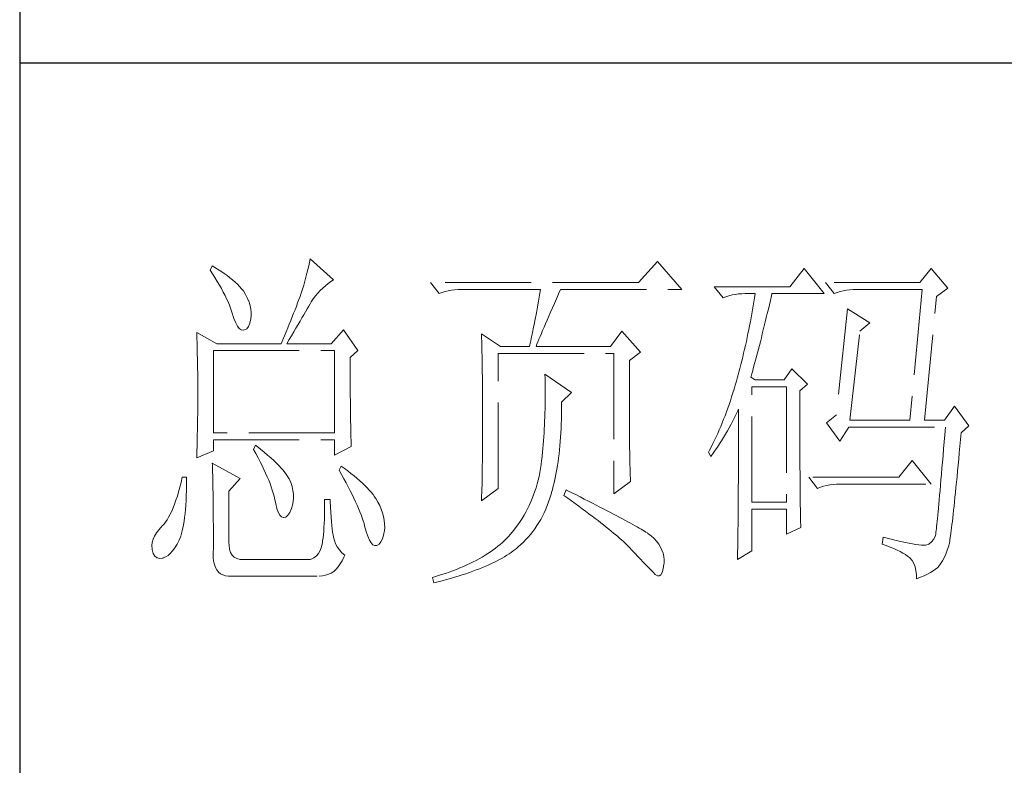
# Model space of a CAD drawing. Units: millimetres. Extents: x -24644 to 10123, y -6938 to 6850.
# Drawn here: x 9689 to 9846, y 3939 to 4058 of the extents above; entities that cross this region are included whole.
import ezdxf

# ---------------------------------------------------------------- set-up
doc = ezdxf.new("R2010")
doc.units = ezdxf.units.MM
doc.linetypes.add('ACAD_ISO02W100', pattern=[15, 12, -3])
doc.layers.add('轮廓线', color=251, linetype='ACAD_ISO02W100', lineweight=25)

# ---------------------------------------------------------------- blocks, each defined once
blk = doc.blocks.new('文字')
at = {"layer": '轮廓线', "color": 7, "lineweight": 0}
for p, q in [((3760.54, 386.96), (3760.43, 386.47)), ((3760.64, 387.45), (3760.54, 386.96)), ((3763.9, 384.53), (3760.64, 387.45)), ((3809.15, 387.06), (3806.5, 384.14)), ((3812.56, 383.17), (3809.15, 387.06)), ((3746.95, 386.48), (3746.65, 385.89)), ((3746.65, 385.89), (3747, 385.35)), ((3747.2, 386.33), (3746.95, 386.48)), ((3747, 385.35), (3747.34, 384.82)), ((3747.69, 386.02), (3747.2, 386.33)), ((3748.16, 385.72), (3747.69, 386.02)), ((3748.6, 385.42), (3748.16, 385.72)), ((3749.03, 385.11), (3748.6, 385.42)), ((3760.18, 385.43), (3760.03, 384.9)), ((3760.31, 385.96), (3760.18, 385.43)), ((3760.43, 386.47), (3760.31, 385.96)), ((3829.67, 386.09), (3827.65, 383.56)), ((3832.47, 382.59), (3829.67, 386.09)), ((3847.39, 386.09), (3845.84, 384.14)), ((3849.72, 383.37), (3847.39, 386.09)), ((3747.34, 384.82), (3747.66, 384.3)), ((3747.66, 384.3), (3747.96, 383.79)), ((3749.42, 384.81), (3749.03, 385.11)), ((3749.8, 384.5), (3749.42, 384.81)), ((3750.15, 384.2), (3749.8, 384.5)), ((3750.47, 383.89), (3750.15, 384.2)), ((3750.78, 383.59), (3750.47, 383.89)), ((3759.89, 384.35), (3759.73, 383.79)), ((3760.03, 384.9), (3759.89, 384.35)), ((3762.76, 383.69), (3763.14, 384)), ((3763.14, 384), (3763.53, 384.29)), ((3763.53, 384.29), (3763.9, 384.53)), ((3806.5, 384.14), (3777.43, 384.14)), ((3777.43, 384.14), (3778.67, 382.59)), ((3845.84, 384.14), (3832.62, 384.14)), ((3832.62, 384.14), (3833.87, 382.59)), ((3747.96, 383.79), (3748.24, 383.29)), ((3748.24, 383.29), (3748.5, 382.81)), ((3748.5, 382.81), (3748.74, 382.33)), ((3751.05, 383.28), (3750.78, 383.59)), ((3751.31, 382.98), (3751.05, 383.28)), ((3751.62, 382.45), (3751.31, 382.98)), ((3759.38, 382.64), (3759.24, 382.2)), ((3759.56, 383.22), (3759.38, 382.64)), ((3759.73, 383.79), (3759.56, 383.22)), ((3761.39, 382.26), (3761.7, 382.64)), ((3761.7, 382.64), (3762.04, 383.01)), ((3762.04, 383.01), (3762.39, 383.36)), ((3762.39, 383.36), (3762.76, 383.69)), ((3778.67, 382.59), (3779.08, 382.74)), ((3779.08, 382.74), (3779.5, 382.87)), ((3779.5, 382.87), (3779.93, 382.98)), ((3779.93, 382.98), (3780.38, 383.07)), ((3780.38, 383.07), (3780.84, 383.12)), ((3780.84, 383.12), (3781.31, 383.16)), ((3781.31, 383.16), (3781.78, 383.17)), ((3781.78, 383.17), (3792.82, 383.17)), ((3792.73, 382.63), (3792.64, 382.09)), ((3792.82, 383.17), (3792.73, 382.63)), ((3795.05, 381.87), (3795.34, 382.54)), ((3795.34, 382.54), (3795.62, 383.17)), ((3795.62, 383.17), (3812.56, 383.17)), ((3827.65, 383.56), (3817.07, 383.56)), ((3817.07, 383.56), (3818.32, 382.01)), ((3819.58, 382.4), (3820.03, 382.48)), ((3820.03, 382.48), (3820.49, 382.54)), ((3820.49, 382.54), (3820.96, 382.58)), ((3820.96, 382.58), (3821.43, 382.59)), ((3821.43, 382.59), (3822.83, 382.59)), ((3822.83, 382.59), (3822.74, 382.02)), ((3825.09, 382.26), (3825.16, 382.59)), ((3825.16, 382.59), (3832.47, 382.59)), ((3833.87, 382.59), (3834.27, 382.74)), ((3834.27, 382.74), (3834.7, 382.87)), ((3834.7, 382.87), (3835.13, 382.98)), ((3835.13, 382.98), (3835.58, 383.07)), ((3835.58, 383.07), (3836.04, 383.12)), ((3836.04, 383.12), (3836.51, 383.16)), ((3836.51, 383.16), (3836.98, 383.17)), ((3836.98, 383.17), (3846.15, 383.17)), ((3846.15, 383.17), (3844.44, 364.9)), ((3848.17, 382.2), (3849.72, 383.37)), ((3748.74, 382.33), (3748.96, 381.87)), ((3748.96, 381.87), (3749.17, 381.43)), ((3749.17, 381.43), (3749.35, 380.99)), ((3751.9, 381.91), (3751.62, 382.45)), ((3752.11, 381.4), (3751.9, 381.91)), ((3752.27, 380.89), (3752.11, 381.4)), ((3758.89, 381.28), (3758.71, 380.81)), ((3759.07, 381.75), (3758.89, 381.28)), ((3759.24, 382.2), (3759.07, 381.75)), ((3760.44, 380.82), (3760.65, 381.18)), ((3760.65, 381.18), (3760.79, 381.42)), ((3760.79, 381.42), (3761.08, 381.85)), ((3761.08, 381.85), (3761.39, 382.26)), ((3792.55, 381.55), (3792.35, 380.45)), ((3792.64, 382.09), (3792.55, 381.55)), ((3794.49, 380.6), (3794.76, 381.23)), ((3794.76, 381.23), (3795.05, 381.87)), ((3818.32, 382.01), (3818.73, 382.16)), ((3818.73, 382.16), (3819.15, 382.29)), ((3819.15, 382.29), (3819.58, 382.4)), ((3822.65, 381.46), (3822.55, 380.89)), ((3822.74, 382.02), (3822.65, 381.46)), ((3824.8, 381.03), (3824.94, 381.64)), ((3824.94, 381.64), (3825.09, 382.26)), ((3846.46, 364.9), (3848.17, 382.2)), ((3749.35, 380.99), (3749.52, 380.56)), ((3749.52, 380.56), (3749.66, 380.15)), ((3749.66, 380.15), (3749.76, 379.87)), ((3749.76, 379.87), (3749.99, 379.12)), ((3752.37, 380.41), (3752.27, 380.89)), ((3752.41, 379.93), (3752.37, 380.41)), ((3752.4, 379.48), (3752.41, 379.93)), ((3758.33, 379.84), (3758.13, 379.34)), ((3758.52, 380.33), (3758.33, 379.84)), ((3758.71, 380.81), (3758.52, 380.33)), ((3759.74, 379.62), (3759.99, 380.04)), ((3759.99, 380.04), (3760.22, 380.44)), ((3760.22, 380.44), (3760.44, 380.82)), ((3792.25, 379.9), (3792.04, 378.8)), ((3792.35, 380.45), (3792.25, 379.9)), ((3793.99, 379.44), (3794.24, 380.01)), ((3794.24, 380.01), (3794.49, 380.6)), ((3822.35, 379.77), (3822.25, 379.22)), ((3822.46, 380.33), (3822.35, 379.77)), ((3822.55, 380.89), (3822.46, 380.33)), ((3824.37, 379.23), (3824.51, 379.82)), ((3824.51, 379.82), (3824.66, 380.42)), ((3824.66, 380.42), (3824.8, 381.03)), ((3835.73, 380.45), (3834.18, 365.67)), ((3838.84, 378.5), (3835.73, 380.45)), ((3749.99, 379.12), (3750.23, 378.52)), ((3750.23, 378.52), (3750.49, 378.05)), ((3752.03, 378), (3752.22, 378.46)), ((3752.22, 378.46), (3752.35, 379.08)), ((3752.35, 379.08), (3752.4, 379.48)), ((3757.93, 378.83), (3757.72, 378.31)), ((3758.13, 379.34), (3757.93, 378.83)), ((3758.94, 378.25), (3759.22, 378.73)), ((3759.22, 378.73), (3759.49, 379.19)), ((3759.49, 379.19), (3759.74, 379.62)), ((3792.04, 378.8), (3791.92, 378.25)), ((3793.32, 377.9), (3793.53, 378.38)), ((3793.53, 378.38), (3793.75, 378.9)), ((3793.75, 378.9), (3793.99, 379.44)), ((3822.15, 378.66), (3822.04, 378.11)), ((3822.25, 379.22), (3822.15, 378.66)), ((3824.09, 378.07), (3824.23, 378.64)), ((3824.23, 378.64), (3824.37, 379.23)), ((3837.44, 377.34), (3838.84, 378.5)), ((3744.78, 377.14), (3744.8, 376.6)), ((3747.58, 375.59), (3744.78, 377.14)), ((3750.49, 378.05), (3750.74, 377.72)), ((3750.74, 377.72), (3751, 377.53)), ((3751, 377.53), (3751.28, 377.48)), ((3751.28, 377.48), (3751.46, 377.53)), ((3751.46, 377.53), (3751.78, 377.69)), ((3751.78, 377.69), (3752.03, 378)), ((3757.29, 377.25), (3757.06, 376.7)), ((3757.5, 377.79), (3757.29, 377.25)), ((3757.72, 378.31), (3757.5, 377.79)), ((3758.04, 376.71), (3758.35, 377.24)), ((3758.35, 377.24), (3758.65, 377.76)), ((3758.65, 377.76), (3758.94, 378.25)), ((3765.3, 377.53), (3763.59, 375.59)), ((3767.32, 374.62), (3765.3, 377.53)), ((3784.58, 376.95), (3784.6, 376.39)), ((3787.22, 375.2), (3784.58, 376.95)), ((3791.69, 377.13), (3791.57, 376.57)), ((3791.81, 377.69), (3791.69, 377.13)), ((3791.92, 378.25), (3791.81, 377.69)), ((3792.77, 376.58), (3792.94, 377)), ((3792.94, 377), (3793.12, 377.43)), ((3793.12, 377.43), (3793.32, 377.9)), ((3804.17, 377.34), (3802.62, 375.2)), ((3806.81, 374.42), (3804.17, 377.34)), ((3821.81, 377), (3821.7, 376.45)), ((3821.93, 377.55), (3821.81, 377)), ((3822.04, 378.11), (3821.93, 377.55)), ((3823.68, 376.4), (3823.81, 376.95)), ((3823.81, 376.95), (3823.95, 377.51)), ((3823.95, 377.51), (3824.09, 378.07)), ((3836.04, 364.9), (3837.44, 377.34)), ((3744.8, 376.6), (3744.84, 375.5)), ((3747.58, 375.59), (3756.59, 375.59)), ((3756.83, 376.15), (3756.59, 375.59)), ((3757.06, 376.7), (3756.83, 376.15)), ((3757.37, 375.59), (3757.71, 376.16)), ((3757.37, 375.59), (3763.59, 375.59)), ((3757.71, 376.16), (3758.04, 376.71)), ((3784.6, 376.39), (3784.61, 375.83)), ((3784.61, 375.83), (3784.62, 375.26)), ((3791.45, 376.01), (3791.32, 375.44)), ((3791.57, 376.57), (3791.45, 376.01)), ((3792.32, 375.51), (3792.46, 375.84)), ((3792.46, 375.84), (3792.61, 376.2)), ((3792.61, 376.2), (3792.77, 376.58)), ((3821.58, 375.9), (3821.45, 375.36)), ((3821.7, 376.45), (3821.58, 375.9)), ((3823.4, 375.33), (3823.54, 375.86)), ((3823.54, 375.86), (3823.68, 376.4)), ((3744.84, 375.5), (3744.87, 374.39)), ((3744.87, 374.39), (3744.89, 373.26)), ((3747.11, 363.14), (3747.11, 374.62)), ((3747.11, 374.62), (3764.06, 374.62)), ((3764.06, 374.62), (3764.06, 363.14)), ((3766.23, 373.65), (3767.32, 374.62)), ((3784.62, 375.26), (3784.63, 374.7)), ((3784.63, 374.7), (3784.66, 373.57)), ((3786.91, 355.37), (3786.91, 374.23)), ((3786.91, 374.23), (3803.08, 374.23)), ((3787.22, 375.2), (3791.27, 375.2)), ((3791.32, 375.44), (3791.27, 375.2)), ((3792.2, 375.2), (3792.32, 375.51)), ((3792.2, 375.2), (3802.62, 375.2)), ((3803.08, 374.23), (3803.08, 354.59)), ((3805.26, 373.25), (3806.81, 374.42)), ((3821.2, 374.27), (3821.07, 373.73)), ((3821.33, 374.82), (3821.2, 374.27)), ((3821.45, 375.36), (3821.33, 374.82)), ((3823, 373.79), (3823.13, 374.29)), ((3823.13, 374.29), (3823.27, 374.81)), ((3823.27, 374.81), (3823.4, 375.33)), ((3744.89, 373.26), (3744.9, 372.69)), ((3766.23, 372.89), (3766.23, 373.65)), ((3766.24, 372.06), (3766.23, 372.89)), ((3784.66, 373.57), (3784.66, 373.01)), ((3784.66, 373.01), (3784.68, 372.45)), ((3805.26, 362.97), (3805.26, 373.25)), ((3820.94, 373.19), (3820.8, 372.66)), ((3821.07, 373.73), (3820.94, 373.19)), ((3822.73, 372.8), (3822.87, 373.29)), ((3822.87, 373.29), (3823, 373.79)), ((3744.9, 372.69), (3744.91, 372.12)), ((3744.91, 372.12), (3744.92, 371.54)), ((3744.92, 371.54), (3744.92, 370.96)), ((3766.24, 371.25), (3766.24, 372.06)), ((3784.68, 372.45), (3784.71, 370.17)), ((3820.52, 371.59), (3820.38, 371.06)), ((3820.66, 372.12), (3820.52, 371.59)), ((3820.8, 372.66), (3820.66, 372.12)), ((3822.34, 371.38), (3822.47, 371.84)), ((3822.47, 371.84), (3822.6, 372.32)), ((3822.6, 372.32), (3822.73, 372.8)), ((3827.96, 372.09), (3826.87, 370.53)), ((3830.13, 369.95), (3827.96, 372.09)), ((3744.92, 370.96), (3744.93, 370.38)), ((3744.93, 370.38), (3744.93, 369.8)), ((3766.24, 370.48), (3766.24, 371.25)), ((3766.24, 369.72), (3766.24, 370.48)), ((3784.71, 370.17), (3784.71, 369.6)), ((3793.44, 371.31), (3793.46, 370.69)), ((3797.17, 368.78), (3793.44, 371.31)), ((3793.46, 370.69), (3793.46, 370.08)), ((3793.46, 370.08), (3793.47, 369.47)), ((3820.19, 370.36), (3820.03, 369.8)), ((3820.34, 370.92), (3820.19, 370.36)), ((3820.38, 371.06), (3820.34, 370.92)), ((3822.21, 370.92), (3822.34, 371.38)), ((3822.83, 370.53), (3822.21, 370.92)), ((3826.87, 370.53), (3822.83, 370.53)), ((3744.93, 369.8), (3744.93, 369.2)), ((3744.93, 369.2), (3744.93, 368.02)), ((3766.24, 369), (3766.24, 369.72)), ((3766.25, 368.31), (3766.24, 369)), ((3784.71, 369.6), (3784.73, 367.31)), ((3793.47, 369.47), (3793.47, 368.87)), ((3793.47, 368.87), (3793.47, 368.27)), ((3795.77, 367.42), (3797.17, 368.78)), ((3819.7, 368.7), (3819.53, 368.16)), ((3819.87, 369.25), (3819.7, 368.7)), ((3820.03, 369.8), (3819.87, 369.25)), ((3822.36, 353.42), (3822.36, 369.56)), ((3822.36, 369.56), (3827.18, 369.56)), ((3827.18, 369.56), (3827.18, 353.42)), ((3829.05, 368.98), (3830.13, 369.95)), ((3829.05, 366.68), (3829.05, 368.98)), ((3744.93, 368.02), (3744.93, 367.45)), ((3744.93, 367.45), (3744.93, 366.88)), ((3766.26, 367.64), (3766.25, 368.31)), ((3766.26, 367), (3766.26, 367.64)), ((3793.47, 367.67), (3793.46, 367.09)), ((3793.47, 368.27), (3793.47, 367.67)), ((3795.77, 366.99), (3795.77, 367.42)), ((3819.35, 367.62), (3819.17, 367.09)), ((3819.53, 368.16), (3819.35, 367.62)), ((3744.93, 366.88), (3744.92, 366.31)), ((3744.92, 366.31), (3744.92, 365.75)), ((3766.27, 366.39), (3766.26, 367)), ((3766.27, 365.81), (3766.27, 366.39)), ((3784.73, 367.31), (3784.74, 366.16)), ((3784.74, 366.16), (3784.74, 363.4)), ((3793.45, 366.5), (3793.43, 365.92)), ((3793.46, 367.09), (3793.45, 366.5)), ((3795.76, 365.65), (3795.77, 366.31)), ((3795.77, 366.31), (3795.77, 366.99)), ((3818.8, 366.05), (3818.61, 365.53)), ((3818.99, 366.57), (3818.8, 366.05)), ((3819.17, 367.09), (3818.99, 366.57)), ((3820.17, 365.73), (3820.39, 366.21)), ((3820.39, 366.21), (3820.49, 366.45)), ((3820.49, 366.45), (3820.49, 363.5)), ((3829.05, 365.79), (3829.05, 366.68)), ((3850.66, 366.84), (3849.26, 364.9)), ((3852.68, 364.12), (3850.66, 366.84)), ((3744.9, 364.61), (3744.89, 364.04)), ((3744.91, 365.18), (3744.9, 364.61)), ((3744.92, 365.75), (3744.91, 365.18)), ((3766.28, 365.25), (3766.27, 365.81)), ((3766.29, 364.72), (3766.28, 365.25)), ((3766.3, 364.22), (3766.29, 364.72)), ((3793.4, 364.78), (3793.37, 364.22)), ((3793.42, 365.35), (3793.4, 364.78)), ((3793.43, 365.92), (3793.42, 365.35)), ((3795.71, 364.36), (3795.74, 365)), ((3795.74, 365), (3795.76, 365.65)), ((3818.41, 365.03), (3818.21, 364.52)), ((3818.61, 365.53), (3818.41, 365.03)), ((3819.46, 364.32), (3819.7, 364.79)), ((3819.7, 364.79), (3819.94, 365.26)), ((3819.94, 365.26), (3820.17, 365.73)), ((3829.05, 364.09), (3829.05, 365.79)), ((3834.18, 365.67), (3832.78, 364.51)), ((3836.04, 364.9), (3844.44, 364.9)), ((3846.46, 364.9), (3849.26, 364.9)), ((3744.88, 363.47), (3744.87, 362.9)), ((3744.89, 364.04), (3744.88, 363.47)), ((3766.31, 363.74), (3766.3, 364.22)), ((3766.32, 363.3), (3766.31, 363.74)), ((3766.33, 362.88), (3766.32, 363.3)), ((3784.74, 363.4), (3784.73, 362.76)), ((3793.34, 363.66), (3793.31, 363.11)), ((3793.37, 364.22), (3793.34, 363.66)), ((3795.65, 363.11), (3795.69, 363.73)), ((3795.69, 363.73), (3795.71, 364.36)), ((3817.8, 363.53), (3817.58, 363.05)), ((3818.01, 364.03), (3817.8, 363.53)), ((3818.21, 364.52), (3818.01, 364.03)), ((3818.68, 362.93), (3818.95, 363.39)), ((3818.95, 363.39), (3819.2, 363.85)), ((3819.2, 363.85), (3819.46, 364.32)), ((3820.49, 363.5), (3820.49, 362.78)), ((3829.05, 363.28), (3829.05, 364.09)), ((3829.05, 362.49), (3829.05, 363.28)), ((3832.78, 364.51), (3834.64, 361.98)), ((3834.64, 361.98), (3835.89, 363.92)), ((3835.89, 363.92), (3849.42, 363.92)), ((3849.42, 363.92), (3849.32, 362.87)), ((3851.59, 363.14), (3852.68, 364.12)), ((3744.86, 362.33), (3744.83, 361.2)), ((3744.87, 362.9), (3744.86, 362.33)), ((3764.06, 363.14), (3747.11, 363.14)), ((3747.11, 360.62), (3747.11, 362.17)), ((3747.11, 362.17), (3764.06, 362.17)), ((3764.06, 362.17), (3764.06, 360.03)), ((3766.34, 362.49), (3766.33, 362.88)), ((3766.35, 362.12), (3766.34, 362.49)), ((3766.36, 361.79), (3766.35, 362.12)), ((3784.73, 362.14), (3784.72, 361.52)), ((3784.73, 362.76), (3784.73, 362.14)), ((3793.24, 362.02), (3793.19, 361.49)), ((3793.28, 362.56), (3793.24, 362.02)), ((3793.31, 363.11), (3793.28, 362.56)), ((3795.52, 361.33), (3795.57, 361.91)), ((3795.57, 361.91), (3795.62, 362.51)), ((3795.62, 362.51), (3795.65, 363.11)), ((3805.26, 362.29), (3805.26, 362.97)), ((3805.27, 361.62), (3805.26, 362.29)), ((3817.14, 362.09), (3816.91, 361.62)), ((3817.36, 362.57), (3817.14, 362.09)), ((3817.58, 363.05), (3817.36, 362.57)), ((3817.84, 361.59), (3818.12, 362.03)), ((3818.12, 362.03), (3818.41, 362.48)), ((3818.41, 362.48), (3818.68, 362.93)), ((3820.49, 362.78), (3820.49, 361.39)), ((3829.06, 361.72), (3829.05, 362.49)), ((3849.23, 361.85), (3849.15, 360.88)), ((3849.32, 362.87), (3849.23, 361.85)), ((3851.42, 361.26), (3851.5, 362.21)), ((3851.5, 362.21), (3851.59, 363.14)), ((3744.78, 359.64), (3747.11, 360.62)), ((3744.81, 360.63), (3744.79, 360.05)), ((3744.83, 361.2), (3744.81, 360.63)), ((3753.02, 361.39), (3752.71, 360.81)), ((3752.71, 360.81), (3753.04, 360.22)), ((3753.18, 361.27), (3753.02, 361.39)), ((3753.71, 360.84), (3753.18, 361.27)), ((3754.22, 360.42), (3753.71, 360.84)), ((3764.06, 360.03), (3766.39, 361.2)), ((3766.38, 361.48), (3766.36, 361.79)), ((3766.39, 361.2), (3766.38, 361.48)), ((3784.72, 361.52), (3784.72, 360.91)), ((3784.72, 360.91), (3784.72, 360.31)), ((3793.15, 360.95), (3793.1, 360.43)), ((3793.19, 361.49), (3793.15, 360.95)), ((3795.41, 360.2), (3795.47, 360.75)), ((3795.47, 360.75), (3795.52, 361.33)), ((3805.27, 360.99), (3805.27, 361.62)), ((3805.28, 360.37), (3805.27, 360.99)), ((3816.44, 360.69), (3816.3, 360.42)), ((3816.68, 361.15), (3816.44, 360.69)), ((3816.91, 361.62), (3816.68, 361.15)), ((3816.93, 360.27), (3817.24, 360.71)), ((3817.24, 360.71), (3817.54, 361.14)), ((3817.54, 361.14), (3817.84, 361.59)), ((3820.49, 361.39), (3820.49, 360.71)), ((3820.49, 360.71), (3820.49, 360.04)), ((3829.06, 360.97), (3829.06, 361.72)), ((3829.06, 360.25), (3829.06, 360.97)), ((3849.15, 360.88), (3849.07, 359.93)), ((3851.34, 360.35), (3851.42, 361.26)), ((3744.79, 360.05), (3744.78, 359.64)), ((3753.04, 360.22), (3753.35, 359.65)), ((3753.35, 359.65), (3753.65, 359.09)), ((3753.65, 359.09), (3753.92, 358.55)), ((3754.69, 360.02), (3754.22, 360.42)), ((3755.13, 359.63), (3754.69, 360.02)), ((3755.54, 359.26), (3755.13, 359.63)), ((3755.92, 358.9), (3755.54, 359.26)), ((3784.7, 359.14), (3784.69, 358.58)), ((3784.71, 359.72), (3784.7, 359.14)), ((3784.72, 360.31), (3784.71, 359.72)), ((3792.97, 359.26), (3792.91, 358.69)), ((3792.99, 359.39), (3792.97, 359.26)), ((3793.05, 359.9), (3792.99, 359.39)), ((3793.1, 360.43), (3793.05, 359.9)), ((3795.19, 358.58), (3795.27, 359.11)), ((3795.27, 359.11), (3795.34, 359.65)), ((3795.34, 359.65), (3795.41, 360.2)), ((3805.29, 359.79), (3805.28, 360.37)), ((3805.3, 359.22), (3805.29, 359.79)), ((3805.32, 358.68), (3805.3, 359.22)), ((3816.3, 360.42), (3816.61, 359.84)), ((3816.61, 359.84), (3816.93, 360.27)), ((3820.49, 360.04), (3820.48, 359.38)), ((3820.48, 359.38), (3820.48, 358.73)), ((3829.06, 359.55), (3829.06, 360.25)), ((3829.07, 358.87), (3829.06, 359.55)), ((3844.75, 359.26), (3842.89, 356.92)), ((3847.39, 355.95), (3844.75, 359.26)), ((3849.07, 359.93), (3848.99, 359.03)), ((3851.17, 358.62), (3851.25, 359.47)), ((3851.25, 359.47), (3851.34, 360.35)), ((3746.95, 358.87), (3746.97, 358.59)), ((3750.84, 356.73), (3746.95, 358.87)), ((3746.97, 358.59), (3746.99, 358.29)), ((3746.99, 358.29), (3747, 357.95)), ((3747, 357.95), (3747.01, 357.59)), ((3753.92, 358.55), (3754.18, 358.02)), ((3754.18, 358.02), (3754.42, 357.5)), ((3756.27, 358.55), (3755.92, 358.9)), ((3756.59, 358.21), (3756.27, 358.55)), ((3756.87, 357.89), (3756.59, 358.21)), ((3757.12, 357.58), (3756.87, 357.89)), ((3764.99, 358.48), (3764.68, 357.89)), ((3764.68, 357.89), (3765.02, 357.29)), ((3765.4, 358.18), (3764.99, 358.48)), ((3765.88, 357.83), (3765.4, 358.18)), ((3766.33, 357.47), (3765.88, 357.83)), ((3784.69, 358.01), (3784.68, 357.46)), ((3784.69, 358.58), (3784.69, 358.01)), ((3792.82, 358.13), (3792.73, 357.58)), ((3792.91, 358.69), (3792.82, 358.13)), ((3795.02, 357.57), (3795.11, 358.07)), ((3795.11, 358.07), (3795.19, 358.58)), ((3805.33, 358.17), (3805.32, 358.68)), ((3805.35, 357.67), (3805.33, 358.17)), ((3820.48, 358.73), (3820.48, 358.09)), ((3820.48, 358.09), (3820.48, 357.45)), ((3829.07, 358.21), (3829.07, 358.87)), ((3829.08, 357.58), (3829.07, 358.21)), ((3848.91, 358.17), (3848.84, 357.34)), ((3848.99, 359.03), (3848.91, 358.17)), ((3851.02, 357), (3851.09, 357.8)), ((3851.09, 357.8), (3851.17, 358.62)), ((3742.76, 356.92), (3742.6, 356.21)), ((3743.38, 356.92), (3742.76, 356.92)), ((3743.37, 355.82), (3743.38, 356.6)), ((3743.38, 356.6), (3743.38, 356.92)), ((3747.01, 357.59), (3747.02, 357.19)), ((3747.02, 357.19), (3747.03, 356.77)), ((3747.03, 356.77), (3747.04, 356.32)), ((3747.04, 356.32), (3747.05, 355.83)), ((3749.29, 354.98), (3750.84, 356.73)), ((3754.42, 357.5), (3754.64, 357)), ((3754.64, 357), (3754.84, 356.52)), ((3754.84, 356.52), (3755.03, 356.04)), ((3757.34, 357.28), (3757.12, 357.58)), ((3757.53, 357), (3757.34, 357.28)), ((3757.68, 356.73), (3757.53, 357)), ((3757.69, 356.72), (3757.68, 356.73)), ((3757.92, 356.17), (3757.69, 356.72)), ((3765.02, 357.29), (3765.35, 356.7)), ((3765.35, 356.7), (3765.66, 356.13)), ((3766.77, 357.12), (3766.33, 357.47)), ((3767.18, 356.78), (3766.77, 357.12)), ((3767.57, 356.44), (3767.18, 356.78)), ((3767.93, 356.11), (3767.57, 356.44)), ((3784.66, 356.38), (3784.65, 355.86)), ((3784.67, 356.92), (3784.66, 356.38)), ((3784.68, 357.46), (3784.67, 356.92)), ((3792.49, 356.51), (3792.36, 355.98)), ((3792.62, 357.04), (3792.49, 356.51)), ((3792.73, 357.58), (3792.62, 357.04)), ((3794.72, 356.12), (3794.83, 356.59)), ((3794.83, 356.59), (3794.92, 357.07)), ((3794.92, 357.07), (3795.02, 357.57)), ((3803.08, 354.59), (3805.41, 356.34)), ((3805.37, 357.21), (3805.35, 357.67)), ((3805.39, 356.76), (3805.37, 357.21)), ((3805.41, 356.34), (3805.39, 356.76)), ((3820.48, 357.45), (3820.47, 356.84)), ((3820.47, 356.84), (3820.47, 356.23)), ((3829.08, 356.97), (3829.08, 357.58)), ((3829.08, 356.39), (3829.08, 356.97)), ((3829.09, 355.82), (3829.08, 356.39)), ((3842.89, 356.92), (3830.29, 356.92)), ((3830.29, 356.92), (3831.53, 355.37)), ((3848.77, 356.55), (3848.7, 355.8)), ((3848.84, 357.34), (3848.77, 356.55)), ((3850.94, 356.24), (3851.02, 357)), ((3742.43, 355.53), (3742.26, 354.89)), ((3742.6, 356.21), (3742.43, 355.53)), ((3743.33, 354.36), (3743.36, 355.08)), ((3743.36, 355.08), (3743.37, 355.82)), ((3747.05, 355.83), (3747.06, 355.32)), ((3747.06, 355.32), (3747.07, 354.78)), ((3749.29, 347.79), (3749.29, 354.98)), ((3755.03, 356.04), (3755.2, 355.59)), ((3755.2, 355.59), (3755.35, 355.14)), ((3755.35, 355.14), (3755.48, 354.71)), ((3758.1, 355.63), (3757.92, 356.17)), ((3758.23, 355.09), (3758.1, 355.63)), ((3758.29, 354.57), (3758.23, 355.09)), ((3765.66, 356.13), (3765.96, 355.57)), ((3765.96, 355.57), (3766.24, 355.03)), ((3766.24, 355.03), (3766.51, 354.5)), ((3768.28, 355.78), (3767.93, 356.11)), ((3768.6, 355.45), (3768.28, 355.78)), ((3768.9, 355.13), (3768.6, 355.45)), ((3769.17, 354.82), (3768.9, 355.13)), ((3784.58, 353.62), (3786.91, 355.37)), ((3784.63, 355.34), (3784.62, 354.83)), ((3784.65, 355.86), (3784.63, 355.34)), ((3792.04, 354.96), (3791.86, 354.45)), ((3792.21, 355.46), (3792.04, 354.96)), ((3792.36, 355.98), (3792.21, 355.46)), ((3794.37, 354.79), (3794.49, 355.22)), ((3794.49, 355.22), (3794.61, 355.67)), ((3794.61, 355.67), (3794.72, 356.12)), ((3796.4, 355.17), (3796.09, 354.39)), ((3796.47, 355.14), (3796.4, 355.17)), ((3797.11, 354.81), (3796.47, 355.14)), ((3820.47, 356.23), (3820.46, 355.63)), ((3820.46, 355.63), (3820.46, 355.04)), ((3820.46, 355.04), (3820.46, 354.46)), ((3829.1, 355.28), (3829.09, 355.82)), ((3829.1, 354.77), (3829.1, 355.28)), ((3831.53, 355.37), (3831.94, 355.52)), ((3831.94, 355.52), (3832.36, 355.66)), ((3832.36, 355.66), (3832.79, 355.76)), ((3832.79, 355.76), (3833.24, 355.84)), ((3833.24, 355.84), (3833.7, 355.9)), ((3833.7, 355.9), (3834.17, 355.94)), ((3834.17, 355.94), (3834.64, 355.95)), ((3834.64, 355.95), (3847.39, 355.95)), ((3848.64, 355.09), (3848.58, 354.41)), ((3848.7, 355.8), (3848.64, 355.09)), ((3850.8, 354.81), (3850.87, 355.51)), ((3850.87, 355.51), (3850.94, 356.24)), ((3741.89, 353.71), (3741.7, 353.16)), ((3742.08, 354.28), (3741.89, 353.71)), ((3742.26, 354.89), (3742.08, 354.28)), ((3743.27, 353.04), (3743.3, 353.68)), ((3743.3, 353.68), (3743.33, 354.36)), ((3747.07, 354.78), (3747.08, 354.21)), ((3747.08, 354.21), (3747.08, 353.61)), ((3747.08, 353.61), (3747.09, 352.98)), ((3755.48, 354.71), (3755.59, 354.3)), ((3755.59, 354.3), (3755.66, 354.01)), ((3755.66, 354.01), (3755.82, 353.2)), ((3758.25, 353.54), (3758.3, 354.05)), ((3758.3, 354.05), (3758.29, 354.57)), ((3763.44, 353.81), (3762.66, 353.81)), ((3762.66, 353.81), (3762.66, 353.06)), ((3763.45, 353.55), (3763.44, 353.81)), ((3766.51, 354.5), (3766.76, 353.99)), ((3766.76, 353.99), (3766.99, 353.49)), ((3769.42, 354.51), (3769.17, 354.82)), ((3769.65, 354.2), (3769.42, 354.51)), ((3769.8, 353.97), (3769.65, 354.2)), ((3770.09, 353.46), (3769.8, 353.97)), ((3784.59, 353.85), (3784.58, 353.62)), ((3784.6, 354.34), (3784.59, 353.85)), ((3784.62, 354.83), (3784.6, 354.34)), ((3791.67, 353.96), (3791.47, 353.47)), ((3791.86, 354.45), (3791.67, 353.96)), ((3793.95, 353.48), (3794.14, 354.01)), ((3794.14, 354.01), (3794.31, 354.56)), ((3794.31, 354.56), (3794.37, 354.79)), ((3796.09, 354.39), (3796.63, 354)), ((3796.63, 354), (3797.16, 353.62)), ((3797.74, 354.5), (3797.11, 354.81)), ((3797.16, 353.62), (3797.67, 353.25)), ((3798.35, 354.18), (3797.74, 354.5)), ((3798.94, 353.88), (3798.35, 354.18)), ((3799.51, 353.59), (3798.94, 353.88)), ((3800.07, 353.31), (3799.51, 353.59)), ((3820.46, 354.46), (3820.45, 353.89)), ((3820.45, 353.89), (3820.45, 353.33)), ((3829.11, 354.27), (3829.1, 354.77)), ((3829.11, 353.8), (3829.11, 354.27)), ((3829.12, 353.35), (3829.11, 353.8)), ((3848.52, 353.78), (3848.46, 353.17)), ((3848.58, 354.41), (3848.52, 353.78)), ((3850.67, 353.5), (3850.73, 354.14)), ((3850.73, 354.14), (3850.8, 354.81)), ((3741.29, 352.18), (3741.08, 351.75)), ((3741.5, 352.66), (3741.29, 352.18)), ((3741.7, 353.16), (3741.5, 352.66)), ((3743.16, 351.84), (3743.22, 352.42)), ((3743.22, 352.42), (3743.27, 353.04)), ((3747.09, 352.98), (3747.09, 352.32)), ((3747.09, 352.32), (3747.1, 351.63)), ((3755.82, 353.2), (3755.99, 352.54)), ((3755.99, 352.54), (3756.18, 352.02)), ((3757.78, 352), (3758.01, 352.57)), ((3758.01, 352.57), (3758.15, 353.04)), ((3758.15, 353.04), (3758.25, 353.54)), ((3762.65, 352.35), (3762.63, 351.68)), ((3762.66, 353.06), (3762.65, 352.35)), ((3763.48, 352.76), (3763.45, 353.55)), ((3763.52, 352.03), (3763.48, 352.76)), ((3766.99, 353.49), (3767.2, 353.01)), ((3767.2, 353.01), (3767.4, 352.54)), ((3767.4, 352.54), (3767.59, 352.09)), ((3770.35, 352.96), (3770.09, 353.46)), ((3770.56, 352.45), (3770.35, 352.96)), ((3770.74, 351.95), (3770.56, 352.45)), ((3791.02, 352.52), (3790.78, 352.06)), ((3791.25, 352.99), (3791.02, 352.52)), ((3791.47, 353.47), (3791.25, 352.99)), ((3793.33, 351.97), (3793.55, 352.46)), ((3793.55, 352.46), (3793.76, 352.96)), ((3793.76, 352.96), (3793.95, 353.48)), ((3797.67, 353.25), (3798.17, 352.88)), ((3798.17, 352.88), (3798.66, 352.52)), ((3798.66, 352.52), (3799.13, 352.17)), ((3800.61, 353.03), (3800.07, 353.31)), ((3801.13, 352.76), (3800.61, 353.03)), ((3801.63, 352.5), (3801.13, 352.76)), ((3802.12, 352.24), (3801.63, 352.5)), ((3802.59, 352), (3802.12, 352.24)), ((3820.44, 352.25), (3820.43, 351.72)), ((3820.45, 352.78), (3820.44, 352.25)), ((3820.45, 353.33), (3820.45, 352.78)), ((3827.18, 353.42), (3822.36, 353.42)), ((3822.36, 346.62), (3822.36, 352.45)), ((3822.36, 352.45), (3827.18, 352.45)), ((3827.18, 352.45), (3827.18, 348.95)), ((3829.12, 352.93), (3829.12, 353.35)), ((3829.13, 352.52), (3829.12, 352.93)), ((3829.14, 352.14), (3829.13, 352.52)), ((3848.41, 352.61), (3848.36, 352.09)), ((3848.46, 353.17), (3848.41, 352.61)), ((3850.48, 351.77), (3850.54, 352.32)), ((3850.54, 352.32), (3850.6, 352.89)), ((3850.6, 352.89), (3850.67, 353.5)), ((3740.64, 350.98), (3740.41, 350.65)), ((3740.86, 351.35), (3740.64, 350.98)), ((3741.08, 351.75), (3740.86, 351.35)), ((3743.03, 350.77), (3743.1, 351.29)), ((3743.1, 351.29), (3743.16, 351.84)), ((3747.1, 351.63), (3747.1, 350.91)), ((3747.1, 350.91), (3747.11, 350.16)), ((3756.18, 352.02), (3756.39, 351.64)), ((3756.39, 351.64), (3756.61, 351.39)), ((3756.61, 351.39), (3756.85, 351.29)), ((3756.85, 351.29), (3756.91, 351.29)), ((3756.91, 351.29), (3757.23, 351.36)), ((3757.23, 351.36), (3757.52, 351.61)), ((3757.52, 351.61), (3757.78, 352)), ((3762.62, 351.04), (3762.59, 350.45)), ((3762.63, 351.68), (3762.62, 351.04)), ((3763.56, 351.36), (3763.52, 352.03)), ((3763.61, 350.75), (3763.56, 351.36)), ((3767.59, 352.09), (3767.76, 351.66)), ((3767.76, 351.66), (3767.91, 351.24)), ((3767.91, 351.24), (3768.04, 350.83)), ((3768.04, 350.83), (3768.16, 350.45)), ((3770.88, 351.44), (3770.74, 351.95)), ((3770.98, 350.94), (3770.88, 351.44)), ((3771.04, 350.43), (3770.98, 350.94)), ((3790.25, 351.16), (3789.96, 350.72)), ((3790.52, 351.61), (3790.25, 351.16)), ((3790.78, 352.06), (3790.52, 351.61)), ((3792.59, 350.59), (3792.85, 351.03)), ((3792.85, 351.03), (3793.09, 351.5)), ((3793.09, 351.5), (3793.33, 351.97)), ((3799.13, 352.17), (3799.58, 351.83)), ((3799.58, 351.83), (3800.02, 351.5)), ((3800.02, 351.5), (3800.45, 351.17)), ((3800.45, 351.17), (3800.86, 350.86)), ((3800.86, 350.86), (3801.26, 350.55)), ((3803.04, 351.76), (3802.59, 352)), ((3803.48, 351.53), (3803.04, 351.76)), ((3803.89, 351.31), (3803.48, 351.53)), ((3804.3, 351.09), (3803.89, 351.31)), ((3804.68, 350.89), (3804.3, 351.09)), ((3805.04, 350.69), (3804.68, 350.89)), ((3820.43, 351.2), (3820.42, 350.69)), ((3820.43, 351.72), (3820.43, 351.2)), ((3829.14, 351.78), (3829.14, 352.14)), ((3829.15, 351.45), (3829.14, 351.78)), ((3829.16, 351.14), (3829.15, 351.45)), ((3829.17, 350.85), (3829.16, 351.14)), ((3829.17, 350.58), (3829.17, 350.85)), ((3848.28, 351.15), (3848.23, 350.74)), ((3848.32, 351.61), (3848.28, 351.15)), ((3848.36, 352.09), (3848.32, 351.61)), ((3850.37, 350.76), (3850.42, 351.25)), ((3850.42, 351.25), (3850.48, 351.77)), ((3739.53, 349.64), (3739.18, 349.17)), ((3739.96, 350.12), (3739.53, 349.64)), ((3740.17, 350.34), (3739.96, 350.12)), ((3740.41, 350.65), (3740.17, 350.34)), ((3742.77, 349.42), (3742.87, 349.84)), ((3742.87, 349.84), (3742.95, 350.29)), ((3742.95, 350.29), (3743.03, 350.77)), ((3747.11, 350.16), (3747.11, 349.38)), ((3762.56, 349.89), (3762.53, 349.37)), ((3762.59, 350.45), (3762.56, 349.89)), ((3763.66, 350.2), (3763.61, 350.75)), ((3763.72, 349.7), (3763.66, 350.2)), ((3763.78, 349.26), (3763.72, 349.7)), ((3768.16, 350.45), (3768.25, 350.12)), ((3768.25, 350.12), (3768.47, 349.33)), ((3770.9, 348.83), (3771.01, 349.46)), ((3771.01, 349.46), (3771.05, 349.92)), ((3771.05, 349.92), (3771.04, 350.43)), ((3789.09, 349.54), (3788.85, 349.23)), ((3789.35, 349.87), (3789.09, 349.54)), ((3789.66, 350.29), (3789.35, 349.87)), ((3789.96, 350.72), (3789.66, 350.29)), ((3791.74, 349.33), (3792.04, 349.73)), ((3792.04, 349.73), (3792.32, 350.16)), ((3792.32, 350.16), (3792.59, 350.59)), ((3801.26, 350.55), (3801.64, 350.25)), ((3801.64, 350.25), (3802.01, 349.96)), ((3802.01, 349.96), (3802.36, 349.67)), ((3802.36, 349.67), (3802.7, 349.4)), ((3805.39, 350.5), (3805.04, 350.69)), ((3805.72, 350.32), (3805.39, 350.5)), ((3806.04, 350.14), (3805.72, 350.32)), ((3806.33, 349.98), (3806.04, 350.14)), ((3806.61, 349.82), (3806.33, 349.98)), ((3806.87, 349.67), (3806.61, 349.82)), ((3807.12, 349.52), (3806.87, 349.67)), ((3807.34, 349.39), (3807.12, 349.52)), ((3820.41, 349.71), (3820.4, 349.24)), ((3820.42, 350.2), (3820.41, 349.71)), ((3820.42, 350.69), (3820.42, 350.2)), ((3827.18, 348.95), (3829.2, 349.92)), ((3829.19, 350.34), (3829.17, 350.58)), ((3829.19, 350.12), (3829.19, 350.34)), ((3829.2, 349.92), (3829.19, 350.12)), ((3848.11, 349.48), (3848.08, 349.26)), ((3848.13, 349.74), (3848.11, 349.48)), ((3848.17, 350.04), (3848.13, 349.74)), ((3848.2, 350.37), (3848.17, 350.04)), ((3848.23, 350.74), (3848.2, 350.37)), ((3850.16, 349.11), (3850.21, 349.48)), ((3850.21, 349.48), (3850.26, 349.87)), ((3850.26, 349.87), (3850.31, 350.3)), ((3850.31, 350.3), (3850.37, 350.76)), ((3738.69, 348.26), (3738.57, 347.82)), ((3738.9, 348.71), (3738.69, 348.26)), ((3739.18, 349.17), (3738.9, 348.71)), ((3742.04, 347.56), (3742.33, 348.13)), ((3742.33, 348.13), (3742.45, 348.37)), ((3742.45, 348.37), (3742.56, 348.69)), ((3742.56, 348.69), (3742.67, 349.04)), ((3742.67, 349.04), (3742.77, 349.42)), ((3747.11, 349.38), (3747.11, 347.01)), ((3762.44, 348.44), (3762.38, 348.03)), ((3762.48, 348.88), (3762.44, 348.44)), ((3762.53, 349.37), (3762.48, 348.88)), ((3763.84, 348.88), (3763.78, 349.26)), ((3763.9, 348.56), (3763.84, 348.88)), ((3764.02, 348.1), (3763.9, 348.56)), ((3764.2, 347.62), (3764.02, 348.1)), ((3768.47, 349.33), (3768.69, 348.67)), ((3768.69, 348.67), (3768.92, 348.15)), ((3768.92, 348.15), (3769.16, 347.75)), ((3770.53, 347.89), (3770.74, 348.3)), ((3770.74, 348.3), (3770.9, 348.83)), ((3787.78, 348.08), (3787.49, 347.8)), ((3788.07, 348.36), (3787.78, 348.08)), ((3788.34, 348.65), (3788.07, 348.36)), ((3788.6, 348.94), (3788.34, 348.65)), ((3788.85, 349.23), (3788.6, 348.94)), ((3790.44, 347.85), (3790.78, 348.2)), ((3790.78, 348.2), (3791.12, 348.56)), ((3791.12, 348.56), (3791.43, 348.94)), ((3791.43, 348.94), (3791.74, 349.33)), ((3802.7, 349.4), (3803.02, 349.13)), ((3803.02, 349.13), (3803.33, 348.88)), ((3803.33, 348.88), (3803.63, 348.62)), ((3803.63, 348.62), (3803.91, 348.38)), ((3803.91, 348.38), (3804.17, 348.15)), ((3804.17, 348.15), (3804.42, 347.93)), ((3807.56, 349.26), (3807.34, 349.39)), ((3807.75, 349.14), (3807.56, 349.26)), ((3807.84, 349.08), (3807.75, 349.14)), ((3808.29, 348.73), (3807.84, 349.08)), ((3808.69, 348.36), (3808.29, 348.73)), ((3809.04, 347.97), (3808.69, 348.36)), ((3820.4, 348.77), (3820.39, 348.32)), ((3820.39, 348.32), (3820.39, 347.87)), ((3820.4, 349.24), (3820.4, 348.77)), ((3840.71, 348.56), (3840.55, 347.59)), ((3841.07, 348.46), (3840.71, 348.56)), ((3841.82, 348.27), (3841.07, 348.46)), ((3842.52, 348.09), (3841.82, 348.27)), ((3843.17, 347.94), (3842.52, 348.09)), ((3847.77, 348.28), (3847.46, 347.89)), ((3848.02, 348.76), (3847.77, 348.28)), ((3848.03, 348.82), (3848.02, 348.76)), ((3848.04, 348.93), (3848.03, 348.82)), ((3848.06, 349.07), (3848.04, 348.93)), ((3848.08, 349.26), (3848.06, 349.07)), ((3849.99, 347.95), (3850.03, 348.2)), ((3850.03, 348.2), (3850.07, 348.47)), ((3850.07, 348.47), (3850.12, 348.77)), ((3850.12, 348.77), (3850.16, 349.11)), ((3738.57, 347.82), (3738.51, 347.37)), ((3738.51, 347.37), (3738.54, 346.94)), ((3738.54, 346.94), (3738.56, 346.81)), ((3738.56, 346.81), (3738.72, 346.28)), ((3741.42, 346.64), (3741.73, 347.07)), ((3741.73, 347.07), (3742.04, 347.56)), ((3747.11, 347.01), (3747.08, 346.35)), ((3749.3, 347.42), (3749.29, 347.79)), ((3749.38, 346.87), (3749.3, 347.42)), ((3749.53, 346.41), (3749.38, 346.87)), ((3762.04, 346.7), (3761.8, 346.28)), ((3762.22, 347.21), (3762.04, 346.7)), ((3762.35, 347.79), (3762.22, 347.21)), ((3762.38, 348.03), (3762.35, 347.79)), ((3764.43, 347.18), (3764.2, 347.62)), ((3764.72, 346.76), (3764.43, 347.18)), ((3765.06, 346.38), (3764.72, 346.76)), ((3769.16, 347.75), (3769.39, 347.5)), ((3769.39, 347.5), (3769.64, 347.37)), ((3769.64, 347.37), (3769.89, 347.37)), ((3769.89, 347.37), (3769.97, 347.39)), ((3769.97, 347.39), (3770.27, 347.59)), ((3770.27, 347.59), (3770.53, 347.89)), ((3786.17, 346.75), (3785.82, 346.5)), ((3786.52, 347.01), (3786.17, 346.75)), ((3786.85, 347.27), (3786.52, 347.01)), ((3787.17, 347.53), (3786.85, 347.27)), ((3787.49, 347.8), (3787.17, 347.53)), ((3789, 346.62), (3789.27, 346.83)), ((3789.27, 346.83), (3789.52, 347.03)), ((3789.52, 347.03), (3789.71, 347.2)), ((3789.71, 347.2), (3790.08, 347.52)), ((3790.08, 347.52), (3790.44, 347.85)), ((3804.42, 347.93), (3804.66, 347.71)), ((3804.66, 347.71), (3804.79, 347.59)), ((3804.79, 347.59), (3805.22, 347.13)), ((3805.22, 347.13), (3805.63, 346.68)), ((3805.63, 346.68), (3806.03, 346.26)), ((3809.34, 347.57), (3809.04, 347.97)), ((3809.6, 347.16), (3809.34, 347.57)), ((3809.79, 346.73), (3809.6, 347.16)), ((3809.94, 346.29), (3809.79, 346.73)), ((3820.37, 347.01), (3820.36, 346.6)), ((3820.38, 347.44), (3820.37, 347.01)), ((3820.39, 347.87), (3820.38, 347.44)), ((3840.55, 347.59), (3841.14, 347.38)), ((3841.14, 347.38), (3841.68, 347.17)), ((3841.68, 347.17), (3842.18, 346.96)), ((3842.18, 346.96), (3842.64, 346.75)), ((3842.64, 346.75), (3843.07, 346.54)), ((3843.77, 347.8), (3843.17, 347.94)), ((3844.32, 347.69), (3843.77, 347.8)), ((3844.82, 347.6), (3844.32, 347.69)), ((3845.28, 347.53), (3844.82, 347.6)), ((3845.68, 347.47), (3845.28, 347.53)), ((3846.04, 347.44), (3845.68, 347.47)), ((3846.34, 347.43), (3846.04, 347.44)), ((3846.6, 347.44), (3846.34, 347.43)), ((3846.81, 347.47), (3846.6, 347.44)), ((3846.97, 347.52), (3846.81, 347.47)), ((3847.08, 347.59), (3846.97, 347.52)), ((3847.46, 347.89), (3847.08, 347.59)), ((3849.44, 346.19), (3849.66, 346.75)), ((3849.66, 346.75), (3849.87, 347.36)), ((3849.87, 347.36), (3849.88, 347.39)), ((3849.88, 347.39), (3849.92, 347.55)), ((3849.92, 347.55), (3849.95, 347.73)), ((3849.95, 347.73), (3849.99, 347.95)), ((3738.72, 346.28), (3738.95, 345.89)), ((3738.95, 345.89), (3739.25, 345.65)), ((3739.25, 345.65), (3739.63, 345.57)), ((3739.63, 345.57), (3740.07, 345.63)), ((3740.07, 345.63), (3740.12, 345.65)), ((3740.12, 345.65), (3740.45, 345.79)), ((3740.45, 345.79), (3740.78, 346)), ((3740.78, 346), (3741.1, 346.28)), ((3741.1, 346.28), (3741.42, 346.64)), ((3747.08, 346.35), (3747.09, 345.75)), ((3747.09, 345.75), (3747.15, 345.21)), ((3749.75, 346.03), (3749.53, 346.41)), ((3750.04, 345.75), (3749.75, 346.03)), ((3750.41, 345.56), (3750.04, 345.75)), ((3750.84, 345.45), (3750.41, 345.56)), ((3760.64, 345.45), (3750.84, 345.45)), ((3760.76, 345.49), (3760.64, 345.45)), ((3761.16, 345.67), (3760.76, 345.49)), ((3761.51, 345.94), (3761.16, 345.67)), ((3761.8, 346.28), (3761.51, 345.94)), ((3765.46, 346.03), (3765.06, 346.38)), ((3765.11, 345.24), (3765.34, 345.74)), ((3765.34, 345.74), (3765.46, 346.03)), ((3783.85, 345.31), (3783.41, 345.09)), ((3784.27, 345.54), (3783.85, 345.31)), ((3784.67, 345.77), (3784.27, 345.54)), ((3785.07, 346.01), (3784.67, 345.77)), ((3785.45, 346.25), (3785.07, 346.01)), ((3785.82, 346.5), (3785.45, 346.25)), ((3786.75, 345.24), (3787.11, 345.43)), ((3787.11, 345.43), (3787.46, 345.62)), ((3787.46, 345.62), (3787.8, 345.82)), ((3787.8, 345.82), (3788.12, 346.02)), ((3788.12, 346.02), (3788.42, 346.22)), ((3788.42, 346.22), (3788.72, 346.42)), ((3788.72, 346.42), (3789, 346.62)), ((3806.03, 346.26), (3806.41, 345.86)), ((3806.41, 345.86), (3806.77, 345.48)), ((3806.77, 345.48), (3807.12, 345.12)), ((3810.04, 345.83), (3809.94, 346.29)), ((3810.08, 345.36), (3810.04, 345.83)), ((3810.08, 344.87), (3810.08, 345.36)), ((3820.34, 345.45), (3822.36, 346.62)), ((3820.35, 345.8), (3820.34, 345.45)), ((3820.36, 346.19), (3820.35, 345.8)), ((3820.36, 346.6), (3820.36, 346.19)), ((3843.07, 346.54), (3843.45, 346.33)), ((3843.45, 346.33), (3843.8, 346.12)), ((3843.8, 346.12), (3844.1, 345.91)), ((3844.1, 345.91), (3844.37, 345.7)), ((3844.37, 345.7), (3844.44, 345.65)), ((3844.44, 345.65), (3844.73, 345.29)), ((3848.98, 345.23), (3849.21, 345.68)), ((3849.21, 345.68), (3849.44, 346.19)), ((3747.15, 345.21), (3747.26, 344.73)), ((3747.26, 344.73), (3747.4, 344.32)), ((3747.4, 344.32), (3747.59, 343.96)), ((3747.59, 343.96), (3747.83, 343.67)), ((3763.93, 343.77), (3764.26, 344.06)), ((3764.26, 344.06), (3764.57, 344.41)), ((3764.57, 344.41), (3764.85, 344.8)), ((3764.85, 344.8), (3765.11, 345.24)), ((3781.08, 344.05), (3780.58, 343.86)), ((3781.57, 344.25), (3781.08, 344.05)), ((3782.05, 344.45), (3781.57, 344.25)), ((3782.52, 344.66), (3782.05, 344.45)), ((3782.97, 344.87), (3782.52, 344.66)), ((3783.41, 345.09), (3782.97, 344.87)), ((3783.36, 343.78), (3783.83, 343.96)), ((3783.83, 343.96), (3784.29, 344.14)), ((3784.29, 344.14), (3784.74, 344.31)), ((3784.74, 344.31), (3785.16, 344.5)), ((3785.16, 344.5), (3785.58, 344.68)), ((3785.58, 344.68), (3785.99, 344.86)), ((3785.99, 344.86), (3786.38, 345.05)), ((3786.38, 345.05), (3786.75, 345.24)), ((3807.12, 345.12), (3807.45, 344.78)), ((3807.45, 344.78), (3807.76, 344.46)), ((3807.76, 344.46), (3808.06, 344.16)), ((3808.06, 344.16), (3808.34, 343.88)), ((3809.81, 343.62), (3809.96, 344.12)), ((3809.96, 344.12), (3810.07, 344.77)), ((3810.07, 344.77), (3810.08, 344.87)), ((3844.73, 345.29), (3844.96, 344.88)), ((3844.96, 344.88), (3845.15, 344.41)), ((3845.15, 344.41), (3845.28, 343.88)), ((3847.7, 343.84), (3848.03, 344.08)), ((3848.03, 344.08), (3848.33, 344.33)), ((3848.33, 344.33), (3848.48, 344.48)), ((3848.48, 344.48), (3848.73, 344.83)), ((3848.73, 344.83), (3848.98, 345.23)), ((3747.83, 343.67), (3748.11, 343.44)), ((3748.11, 343.44), (3748.44, 343.27)), ((3748.44, 343.27), (3748.81, 343.16)), ((3748.81, 343.16), (3749.22, 343.11)), ((3749.22, 343.11), (3749.6, 343.12)), ((3749.6, 343.12), (3761.88, 343.12)), ((3761.88, 343.12), (3762.34, 343.14)), ((3762.34, 343.14), (3762.77, 343.22)), ((3762.77, 343.22), (3763.18, 343.36)), ((3763.18, 343.36), (3763.57, 343.54)), ((3763.57, 343.54), (3763.93, 343.77)), ((3777.89, 342.97), (3777.74, 342.92)), ((3777.74, 342.92), (3777.9, 342.15)), ((3778.45, 343.13), (3777.89, 342.97)), ((3779, 343.31), (3778.45, 343.13)), ((3779.54, 343.49), (3779, 343.31)), ((3779.1, 342.46), (3779.68, 342.62)), ((3780.06, 343.67), (3779.54, 343.49)), ((3779.68, 342.62), (3780.25, 342.78)), ((3780.58, 343.86), (3780.06, 343.67)), ((3780.25, 342.78), (3780.8, 342.94)), ((3780.8, 342.94), (3781.34, 343.11)), ((3781.34, 343.11), (3781.87, 343.27)), ((3781.87, 343.27), (3782.38, 343.44)), ((3782.38, 343.44), (3782.88, 343.61)), ((3782.88, 343.61), (3783.36, 343.78)), ((3808.34, 343.88), (3808.52, 343.7)), ((3808.52, 343.7), (3808.85, 343.35)), ((3808.85, 343.35), (3809.15, 343.16)), ((3809.15, 343.16), (3809.41, 343.15)), ((3809.41, 343.15), (3809.63, 343.3)), ((3809.63, 343.3), (3809.81, 343.62)), ((3845.28, 343.88), (3845.35, 343.3)), ((3845.35, 343.3), (3845.37, 342.73)), ((3845.37, 342.73), (3845.92, 342.94)), ((3845.92, 342.94), (3846.43, 343.15)), ((3846.43, 343.15), (3846.9, 343.37)), ((3846.9, 343.37), (3847.32, 343.6)), ((3847.32, 343.6), (3847.7, 343.84)), ((3777.9, 342.15), (3778.5, 342.3)), ((3778.5, 342.3), (3779.1, 342.46))]:
    blk.add_line(p, q, dxfattribs=at)

msp = doc.modelspace()

# ---------------------------------------------------------------- linework, layer by layer
for p, q in [((9689.43, 6816.19), (9689.43, 3612.61)), ((9689.43, 4051.33), (10088.4, 4051.33))]:
    msp.add_line(p, q)

# ---------------------------------------------------------------- block references
at = {"layer": '轮廓线', "color": 0, "linetype": 'ByBlock', "lineweight": 13, "xscale": 1.140065485296728, "yscale": 1.140065485296728, "zscale": 1.140065485296728}
msp.add_blockref('文字', (5448.33, 3578.4), dxfattribs=at)

doc.saveas('drawing.dxf')
